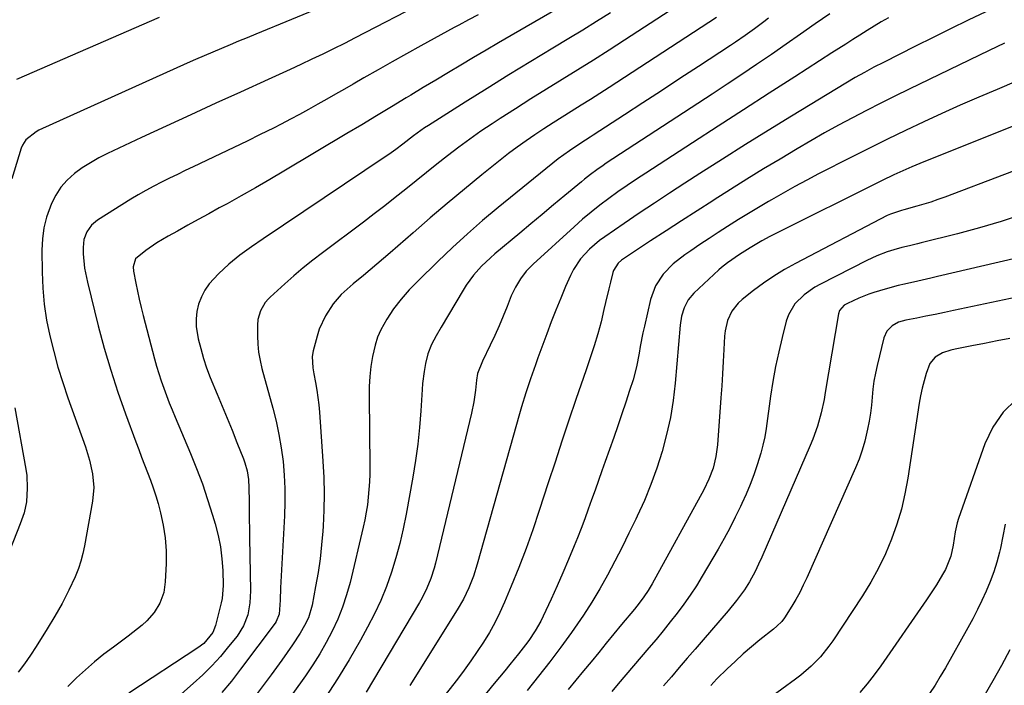
# Model space of a CAD drawing. Units: inches. Extents: x 1852041 to 1857398, y 415960 to 421219.
# Drawn here: x 1856449 to 1856783, y 416614 to 416839 of the extents above; entities that cross this region are included whole.
import ezdxf

# ---------------------------------------------------------------- set-up
doc = ezdxf.new("R2010")
doc.units = ezdxf.units.IN
doc.header["$MEASUREMENT"] = 0
doc.layers.add('7', color=7, linetype='Continuous')
doc.layers.add('8', color=7, linetype='Continuous')

msp = doc.modelspace()

# ---------------------------------------------------------------- linework, layer by layer
at = {"layer": '7', "color": 18}
for points in [[(1856642.57, 416849.41, 1794), (1856615.61, 416833.75, 1794), (1856611.33, 416831.25, 1794), (1856607.06, 416828.75, 1794), (1856602.8, 416826.23, 1794), (1856598.54, 416823.7, 1794), (1856594.29, 416821.17, 1794), (1856590.04, 416818.62, 1794), (1856585.8, 416816.06, 1794), (1856581.56, 416813.5, 1794), (1856580.01, 416812.55, 1794), (1856575, 416809.52, 1794), (1856569.98, 416806.49, 1794), (1856564.95, 416803.48, 1794), (1856559.92, 416800.47, 1794), (1856538.53, 416787.73, 1794), (1856533.75, 416784.92, 1794), (1856528.95, 416782.15, 1794), (1856524.13, 416779.42, 1794), (1856519.28, 416776.74, 1794), (1856516.64, 416775.3, 1794), (1856513.1, 416773.35, 1794), (1856509.55, 416771.41, 1794), (1856506.01, 416769.46, 1794), (1856502.47, 416767.5, 1794), (1856499.37, 416765.79, 1794), (1856495.47, 416763.47, 1794), (1856491.73, 416760.91, 1794), (1856488.28, 416758.08, 1794), (1856487.47, 416755.35, 1794), (1856487.58, 416753.89, 1794), (1856488.39, 416749.85, 1794), (1856488.96, 416747.11, 1794), (1856489.56, 416744.37, 1794), (1856490.22, 416741.64, 1794), (1856490.9, 416738.92, 1794), (1856494.72, 416724.26, 1794), (1856495.41, 416721.73, 1794), (1856496.16, 416719.21, 1794), (1856496.97, 416716.72, 1794), (1856497.82, 416714.24, 1794), (1856498.74, 416711.78, 1794), (1856499.67, 416709.33, 1794), (1856500.65, 416706.9, 1794), (1856501.66, 416704.47, 1794), (1856506.88, 416692.2, 1794), (1856508.97, 416687.04, 1794), (1856510.93, 416681.85, 1794), (1856512.71, 416676.58, 1794), (1856514.38, 416671.27, 1794), (1856515.24, 416668.34, 1794), (1856516.23, 416664.44, 1794), (1856517.02, 416660.51, 1794), (1856517.51, 416656.54, 1794), (1856517.81, 416652.53, 1794), (1856518, 416647.47, 1794), (1856517.66, 416643.01, 1794), (1856517.34, 416641.55, 1794), (1856515.33, 416633.87, 1794), (1856514.46, 416631.6, 1794), (1856511.39, 416627.81, 1794), (1856509.44, 416626.32, 1794), (1856486.02, 416611.04, 1794)], [(1856586.82, 416845.34, 1798), (1856562.68, 416832.9, 1798), (1856559.04, 416831.05, 1798), (1856555.39, 416829.22, 1798), (1856551.72, 416827.43, 1798), (1856548.04, 416825.67, 1798), (1856544.35, 416823.93, 1798), (1856540.65, 416822.2, 1798), (1856536.94, 416820.5, 1798), (1856533.23, 416818.81, 1798), (1856523.84, 416814.56, 1798), (1856515.44, 416810.74, 1798), (1856507.04, 416806.89, 1798), (1856498.66, 416803.02, 1798), (1856490.29, 416799.12, 1798), (1856478.82, 416793.76, 1798), (1856475.87, 416792.26, 1798), (1856473, 416790.64, 1798), (1856470.23, 416788.84, 1798), (1856467.54, 416786.92, 1798), (1856465.12, 416784.75, 1798), (1856462.97, 416782.36, 1798), (1856461.23, 416779.67, 1798), (1856459.75, 416776.77, 1798), (1856458.14, 416772.23, 1798), (1856457.21, 416768.58, 1798), (1856456.72, 416764.86, 1798), (1856456.52, 416761.07, 1798), (1856456.6, 416753.55, 1798), (1856456.83, 416748.11, 1798), (1856457.3, 416742.7, 1798), (1856458.13, 416737.33, 1798), (1856459.2, 416731.99, 1798), (1856460.54, 416726.7, 1798), (1856461.99, 416721.44, 1798), (1856463.62, 416716.23, 1798), (1856465.36, 416711.06, 1798), (1856471.28, 416694.41, 1798), (1856472.67, 416689.9, 1798), (1856473.69, 416685.3, 1798), (1856474.1, 416680.65, 1798), (1856473.69, 416675.99, 1798), (1856471.01, 416660.89, 1798), (1856470.45, 416658.28, 1798), (1856469.77, 416655.71, 1798), (1856468.91, 416653.19, 1798), (1856467.78, 416650.37, 1798), (1856465.69, 416645.84, 1798), (1856463.4, 416641.4, 1798), (1856460.94, 416637.05, 1798), (1856458.35, 416632.79, 1798), (1856454.62, 416626.86, 1798), (1856452.66, 416623.88, 1798), (1856450.63, 416620.94, 1798), (1856448.51, 416618.09, 1798)], [(1856496.24, 416839.85, 1802), (1856447.92, 416818.84, 1802)], [(1856604.35, 416840.73, 1796), (1856601.12, 416838.99, 1796), (1856597.88, 416837.24, 1796), (1856596.27, 416836.36, 1796), (1856584.98, 416830.19, 1796), (1856580.13, 416827.52, 1796), (1856575.3, 416824.82, 1796), (1856570.48, 416822.1, 1796), (1856565.68, 416819.35, 1796), (1856562.08, 416817.27, 1796), (1856559.08, 416815.55, 1796), (1856556.08, 416813.83, 1796), (1856553.08, 416812.11, 1796), (1856550.07, 416810.4, 1796), (1856546.92, 416808.65, 1796), (1856543.85, 416806.96, 1796), (1856540.75, 416805.32, 1796), (1856537.63, 416803.71, 1796), (1856535, 416802.38, 1796), (1856530.56, 416800.14, 1796), (1856526.09, 416797.93, 1796), (1856521.61, 416795.76, 1796), (1856517.12, 416793.61, 1796), (1856507.85, 416789.22, 1796), (1856505.15, 416787.94, 1796), (1856502.46, 416786.65, 1796), (1856499.77, 416785.35, 1796), (1856497.09, 416784.04, 1796), (1856494.43, 416782.68, 1796), (1856491.8, 416781.27, 1796), (1856489.22, 416779.77, 1796), (1856486.66, 416778.23, 1796), (1856475.44, 416771.18, 1796), (1856473.34, 416769.44, 1796), (1856471.74, 416767.21, 1796), (1856470.78, 416764.65, 1796), (1856470.51, 416761.93, 1796), (1856470.58, 416759.82, 1796), (1856471.01, 416754.94, 1796), (1856471.95, 416750.13, 1796), (1856475.64, 416735.4, 1796), (1856477.67, 416727.85, 1796), (1856479.85, 416720.35, 1796), (1856482.28, 416712.93, 1796), (1856484.88, 416705.56, 1796), (1856488.37, 416696.1, 1796), (1856489.35, 416693.5, 1796), (1856490.34, 416690.9, 1796), (1856491.35, 416688.32, 1796), (1856492.38, 416685.73, 1796), (1856493.37, 416683.14, 1796), (1856494.29, 416680.53, 1796), (1856495.13, 416677.88, 1796), (1856495.9, 416675.22, 1796), (1856496.74, 416672.11, 1796), (1856497.68, 416667.85, 1796), (1856498.35, 416663.56, 1796), (1856498.62, 416659.23, 1796), (1856498.63, 416654.86, 1796), (1856498.35, 416648.75, 1796), (1856497.81, 416645.05, 1796), (1856496.55, 416641.52, 1796), (1856494.63, 416638.31, 1796), (1856492.13, 416635.52, 1796), (1856490.49, 416634.04, 1796), (1856488.97, 416632.75, 1796), (1856485.81, 416630.29, 1796), (1856480.8, 416626.64, 1796), (1856477.55, 416624.16, 1796), (1856474.37, 416621.6, 1796), (1856471.3, 416618.92, 1796), (1856468.3, 416616.15, 1796), (1856465.37, 416613.29, 1796)], [(1856649.23, 416841.4, 1792), (1856644.55, 416838.45, 1792), (1856639.83, 416835.55, 1792), (1856635.1, 416832.68, 1792), (1856629.66, 416829.41, 1792), (1856622.21, 416824.9, 1792), (1856614.78, 416820.35, 1792), (1856607.39, 416815.76, 1792), (1856600.01, 416811.13, 1792), (1856587.57, 416803.26, 1792), (1856586.26, 416802.41, 1792), (1856582.45, 416799.7, 1792), (1856578.81, 416796.91, 1792), (1856576.47, 416795.13, 1792), (1856574.08, 416793.41, 1792), (1856572.87, 416792.58, 1792), (1856531.52, 416764.87, 1792), (1856527.55, 416762.13, 1792), (1856523.65, 416759.27, 1792), (1856519.91, 416756.23, 1792), (1856516.37, 416752.95, 1792), (1856513.23, 416749.56, 1792), (1856511.75, 416747.48, 1792), (1856510.59, 416745.19, 1792), (1856509.65, 416742.78, 1792), (1856509.08, 416740.26, 1792), (1856508.77, 416737.72, 1792), (1856508.85, 416735.17, 1792), (1856509.54, 416731.01, 1792), (1856510.35, 416727.67, 1792), (1856511.27, 416724.37, 1792), (1856512.38, 416721.12, 1792), (1856513.61, 416717.91, 1792), (1856515.93, 416712.31, 1792), (1856517.62, 416708.22, 1792), (1856519.3, 416704.12, 1792), (1856520.98, 416700.02, 1792), (1856522.64, 416695.92, 1792), (1856524.88, 416690.41, 1792), (1856525.37, 416689.05, 1792), (1856526.11, 416686.26, 1792), (1856526.52, 416683.4, 1792), (1856526.71, 416680.5, 1792), (1856526.76, 416675.86, 1792), (1856526.78, 416672.81, 1792), (1856526.8, 416669.76, 1792), (1856526.85, 416666.71, 1792), (1856526.9, 416663.66, 1792), (1856527.25, 416645.62, 1792), (1856527.05, 416641.55, 1792), (1856526.29, 416637.54, 1792), (1856524.86, 416633.76, 1792), (1856522.68, 416630.35, 1792), (1856519.82, 416626.77, 1792), (1856517.02, 416623.46, 1792), (1856514.11, 416620.25, 1792), (1856511.03, 416617.21, 1792), (1856507.84, 416614.28, 1792), (1856503.83, 416610.8, 1792)], [(1856685.12, 416839.77, 1788), (1856648.74, 416816.12, 1788), (1856645.59, 416814.1, 1788), (1856642.44, 416812.08, 1788), (1856639.28, 416810.08, 1788), (1856635.96, 416808.02, 1788), (1856632.86, 416806.07, 1788), (1856629.77, 416804.11, 1788), (1856626.7, 416802.12, 1788), (1856623.64, 416800.11, 1788), (1856620.62, 416798.05, 1788), (1856617.64, 416795.93, 1788), (1856614.72, 416793.73, 1788), (1856611.83, 416791.48, 1788), (1856605.66, 416786.52, 1788), (1856599.75, 416781.72, 1788), (1856593.88, 416776.86, 1788), (1856588.08, 416771.92, 1788), (1856582.32, 416766.93, 1788), (1856574.55, 416760.11, 1788), (1856572.32, 416758.17, 1788), (1856570.08, 416756.25, 1788), (1856567.82, 416754.34, 1788), (1856565.55, 416752.46, 1788), (1856562.05, 416749.57, 1788), (1856559.95, 416747.79, 1788), (1856557.91, 416745.96, 1788), (1856555.26, 416742.83, 1788), (1856552.64, 416738.81, 1788), (1856550.56, 416734.3, 1788), (1856549.8, 416731.91, 1788), (1856548.5, 416726.95, 1788), (1856548.17, 416725.03, 1788), (1856548.35, 416721.13, 1788), (1856548.66, 416719.19, 1788), (1856549.25, 416716.15, 1788), (1856549.68, 416713.66, 1788), (1856550.05, 416711.16, 1788), (1856550.34, 416708.65, 1788), (1856550.57, 416706.14, 1788), (1856551.75, 416689.58, 1788), (1856552.04, 416684.06, 1788), (1856552.17, 416678.54, 1788), (1856552.07, 416673.03, 1788), (1856551.82, 416667.51, 1788), (1856551.71, 416665.91, 1788), (1856551.32, 416661.2, 1788), (1856550.81, 416656.51, 1788), (1856550.12, 416651.83, 1788), (1856549.32, 416647.18, 1788), (1856548.11, 416640.82, 1788), (1856546.85, 416636.56, 1788), (1856545.59, 416633.87, 1788), (1856544.11, 416631.29, 1788), (1856541.47, 416627.35, 1788), (1856539.7, 416624.78, 1788), (1856537.91, 416622.23, 1788), (1856536.07, 416619.7, 1788), (1856534.22, 416617.19, 1788), (1856525.41, 416605.5, 1788)], [(1856702.78, 416839.57, 1786), (1856701.21, 416838.37, 1786), (1856698.04, 416836, 1786), (1856694.84, 416833.7, 1786), (1856691.58, 416831.46, 1786), (1856689.94, 416830.37, 1786), (1856679.07, 416823.23, 1786), (1856672.79, 416819.12, 1786), (1856666.51, 416815.01, 1786), (1856660.23, 416810.9, 1786), (1856653.94, 416806.8, 1786), (1856643.41, 416799.92, 1786), (1856642.39, 416799.26, 1786), (1856639.24, 416797.26, 1786), (1856635.3, 416794.7, 1786), (1856631.53, 416791.9, 1786), (1856611.16, 416775.41, 1786), (1856605.9, 416771.03, 1786), (1856600.73, 416766.56, 1786), (1856595.69, 416761.94, 1786), (1856590.74, 416757.22, 1786), (1856583.95, 416750.56, 1786), (1856581.03, 416747.57, 1786), (1856578.26, 416744.44, 1786), (1856575.69, 416741.15, 1786), (1856573.39, 416737.67, 1786), (1856571.37, 416734.02, 1786), (1856570.26, 416731.51, 1786), (1856569.44, 416728.89, 1786), (1856568.58, 416724.99, 1786), (1856568.07, 416721.63, 1786), (1856567.69, 416718.26, 1786), (1856567.5, 416714.87, 1786), (1856567.44, 416711.47, 1786), (1856567.65, 416687.79, 1786), (1856567.63, 416685.19, 1786), (1856567.55, 416682.59, 1786), (1856567.38, 416680, 1786), (1856567.16, 416677.41, 1786), (1856566.84, 416674.83, 1786), (1856566.45, 416672.26, 1786), (1856565.97, 416669.71, 1786), (1856565.42, 416667.17, 1786), (1856560.98, 416648.53, 1786), (1856559.81, 416644.28, 1786), (1856558.44, 416640.1, 1786), (1856556.8, 416636.03, 1786), (1856554.95, 416632.02, 1786), (1856552.88, 416628.13, 1786), (1856550.69, 416624.3, 1786), (1856548.33, 416620.58, 1786), (1856545.85, 416616.93, 1786), (1856533.57, 416599.71, 1786)], [(1856723.59, 416841.06, 1784), (1856718.64, 416837.6, 1784), (1856713.69, 416834.15, 1784), (1856708.72, 416830.72, 1784), (1856703.75, 416827.3, 1784), (1856698.76, 416823.9, 1784), (1856693.76, 416820.53, 1784), (1856688.73, 416817.19, 1784), (1856683.69, 416813.87, 1784), (1856647.81, 416790.43, 1784), (1856646.73, 416789.71, 1784), (1856644.59, 416788.21, 1784), (1856642.5, 416786.65, 1784), (1856640.45, 416785.03, 1784), (1856639.43, 416784.21, 1784), (1856633.78, 416779.51, 1784), (1856629.95, 416776.33, 1784), (1856626.12, 416773.14, 1784), (1856622.29, 416769.96, 1784), (1856618.46, 416766.78, 1784), (1856610.09, 416759.81, 1784), (1856608.53, 416758.46, 1784), (1856605.55, 416755.59, 1784), (1856602.8, 416752.51, 1784), (1856600.36, 416749.18, 1784), (1856599.26, 416747.44, 1784), (1856591.85, 416734.93, 1784), (1856590.18, 416732, 1784), (1856588.62, 416729.02, 1784), (1856587.33, 416725.93, 1784), (1856586.51, 416722.69, 1784), (1856586.05, 416719.96, 1784), (1856585.57, 416715.9, 1784), (1856585.41, 416713.87, 1784), (1856584.97, 416706.63, 1784), (1856584.53, 416700.98, 1784), (1856583.95, 416695.35, 1784), (1856583.17, 416689.74, 1784), (1856582.25, 416684.15, 1784), (1856579.98, 416671.66, 1784), (1856578.96, 416666.67, 1784), (1856577.82, 416661.71, 1784), (1856576.47, 416656.8, 1784), (1856574.99, 416651.93, 1784), (1856573.28, 416647.14, 1784), (1856571.39, 416642.43, 1784), (1856569.23, 416637.83, 1784), (1856566.9, 416633.31, 1784), (1856564.47, 416628.91, 1784), (1856560.67, 416622.32, 1784), (1856556.72, 416615.82, 1784), (1856552.54, 416609.47, 1784)], [(1856743.45, 416839.7, 1782), (1856741.01, 416838.28, 1782), (1856738.58, 416836.84, 1782), (1856736.18, 416835.36, 1782), (1856733.78, 416833.86, 1782), (1856731.4, 416832.34, 1782), (1856729.02, 416830.82, 1782), (1856726.64, 416829.3, 1782), (1856724.26, 416827.78, 1782), (1856711.68, 416819.7, 1782), (1856703.02, 416814.13, 1782), (1856694.35, 416808.55, 1782), (1856685.7, 416802.97, 1782), (1856677.04, 416797.38, 1782), (1856661.21, 416787.14, 1782), (1856658.04, 416785.06, 1782), (1856654.89, 416782.93, 1782), (1856651.78, 416780.76, 1782), (1856648.7, 416778.55, 1782), (1856645.67, 416776.26, 1782), (1856642.7, 416773.91, 1782), (1856639.8, 416771.47, 1782), (1856636.96, 416768.96, 1782), (1856622.99, 416756.23, 1782), (1856620.7, 416753.88, 1782), (1856618.7, 416751.3, 1782), (1856617, 416748.5, 1782), (1856615.63, 416745.52, 1782), (1856614.21, 416741.94, 1782), (1856612.86, 416738.63, 1782), (1856611.46, 416735.34, 1782), (1856610, 416732.09, 1782), (1856608.49, 416728.85, 1782), (1856605.88, 416723.39, 1782), (1856604.22, 416719.2, 1782), (1856603.87, 416716.94, 1782), (1856603.49, 416713.65, 1782), (1856602.93, 416709.71, 1782), (1856602.12, 416705.81, 1782), (1856589.97, 416655.05, 1782), (1856589.51, 416653.3, 1782), (1856588.4, 416649.87, 1782), (1856587.03, 416646.53, 1782), (1856585.41, 416643.3, 1782), (1856584.52, 416641.73, 1782), (1856566.39, 416611.36, 1782)], [(1856782.8, 416831.15, 1778), (1856780.16, 416829.91, 1778), (1856777.52, 416828.65, 1778), (1856750.44, 416815.52, 1778), (1856745.61, 416813.15, 1778), (1856740.81, 416810.75, 1778), (1856736.03, 416808.31, 1778), (1856731.26, 416805.83, 1778), (1856726.53, 416803.29, 1778), (1856721.82, 416800.7, 1778), (1856717.15, 416798.04, 1778), (1856712.52, 416795.34, 1778), (1856706.71, 416791.88, 1778), (1856701.08, 416788.5, 1778), (1856695.48, 416785.08, 1778), (1856689.92, 416781.6, 1778), (1856684.37, 416778.09, 1778), (1856683.88, 416777.77, 1778), (1856678.61, 416774.38, 1778), (1856673.34, 416770.98, 1778), (1856668.09, 416767.56, 1778), (1856662.84, 416764.14, 1778), (1856653.63, 416758.11, 1778), (1856653.01, 416757.66, 1778), (1856651.88, 416756.65, 1778), (1856650.27, 416754.12, 1778), (1856650.04, 416753.4, 1778), (1856649.27, 416750.23, 1778), (1856648.71, 416747.9, 1778), (1856647.59, 416743.24, 1778), (1856647.03, 416740.91, 1778), (1856646.05, 416736.76, 1778), (1856644.97, 416732.65, 1778), (1856643.7, 416728.59, 1778), (1856642.33, 416724.56, 1778), (1856640.96, 416720.53, 1778), (1856637.53, 416710.46, 1778), (1856635.15, 416703.41, 1778), (1856632.79, 416696.35, 1778), (1856630.45, 416689.28, 1778), (1856628.14, 416682.2, 1778), (1856625.1, 416672.81, 1778), (1856622.92, 416666.36, 1778), (1856620.63, 416659.95, 1778), (1856618.18, 416653.59, 1778), (1856615.62, 416647.28, 1778), (1856613.31, 416641.77, 1778), (1856611.74, 416638.29, 1778), (1856610.05, 416634.87, 1778), (1856608.19, 416631.54, 1778), (1856606.21, 416628.27, 1778), (1856604.1, 416625.08, 1778), (1856601.94, 416621.93, 1778), (1856599.68, 416618.85, 1778), (1856597.37, 416615.8, 1778), (1856583.99, 416598.67, 1778)], [(1856786.89, 416818.21, 1776), (1856780.3, 416815.46, 1776), (1856774.03, 416812.79, 1776), (1856767.78, 416810.08, 1776), (1856761.57, 416807.28, 1776), (1856755.38, 416804.44, 1776), (1856749.22, 416801.53, 1776), (1856743.08, 416798.57, 1776), (1856736.98, 416795.55, 1776), (1856730.9, 416792.48, 1776), (1856719.79, 416786.81, 1776), (1856715.76, 416784.7, 1776), (1856711.75, 416782.56, 1776), (1856707.77, 416780.35, 1776), (1856703.82, 416778.1, 1776), (1856702.82, 416777.51, 1776), (1856699.4, 416775.5, 1776), (1856696.01, 416773.45, 1776), (1856692.64, 416771.37, 1776), (1856688.86, 416768.98, 1776), (1856685.75, 416766.96, 1776), (1856682.64, 416764.93, 1776), (1856679.54, 416762.88, 1776), (1856676.46, 416760.81, 1776), (1856674.38, 416759.41, 1776), (1856670.53, 416756.41, 1776), (1856667.13, 416752.9, 1776), (1856664.48, 416748.89, 1776), (1856662.85, 416744.36, 1776), (1856660.73, 416735.25, 1776), (1856660.23, 416732.98, 1776), (1856659.35, 416728.4, 1776), (1856658.98, 416726.11, 1776), (1856658.1, 416721.54, 1776), (1856656.87, 416717.06, 1776), (1856655.73, 416713.51, 1776), (1856654.44, 416709.52, 1776), (1856653.11, 416705.54, 1776), (1856651.75, 416701.57, 1776), (1856650.35, 416697.61, 1776), (1856647.45, 416689.49, 1776), (1856646.29, 416686.25, 1776), (1856645.14, 416683, 1776), (1856643.99, 416679.76, 1776), (1856642.85, 416676.51, 1776), (1856641.69, 416673.27, 1776), (1856640.5, 416670.04, 1776), (1856639.27, 416666.82, 1776), (1856638.01, 416663.62, 1776), (1856636.92, 416660.88, 1776), (1856635.05, 416656.32, 1776), (1856633.14, 416651.79, 1776), (1856631.14, 416647.3, 1776), (1856629.1, 416642.83, 1776), (1856626.43, 416637.12, 1776), (1856625.58, 416635.4, 1776), (1856623.7, 416632.08, 1776), (1856621.58, 416628.89, 1776), (1856620.46, 416627.34, 1776), (1856618.1, 416624.33, 1776), (1856615.18, 416620.77, 1776), (1856613.39, 416618.6, 1776), (1856611.61, 416616.43, 1776), (1856609.83, 416614.25, 1776), (1856587.89, 416587.37, 1776)], [(1856795.52, 416806.95, 1774), (1856757.44, 416791.76, 1774), (1856755.4, 416790.93, 1774), (1856751.34, 416789.21, 1774), (1856747.31, 416787.4, 1774), (1856745.31, 416786.47, 1774), (1856741.35, 416784.55, 1774), (1856704.62, 416766.3, 1774), (1856703.25, 416765.6, 1774), (1856700.53, 416764.16, 1774), (1856696.52, 416761.85, 1774), (1856692.96, 416759.6, 1774), (1856688.84, 416756.76, 1774), (1856686.91, 416755.19, 1774), (1856685.98, 416754.36, 1774), (1856677.5, 416746.41, 1774), (1856675.57, 416744.15, 1774), (1856674.19, 416741.52, 1774), (1856673.3, 416738.65, 1774), (1856672.83, 416735.67, 1774), (1856671.15, 416716.01, 1774), (1856670.46, 416710.15, 1774), (1856669.55, 416704.33, 1774), (1856668.27, 416698.58, 1774), (1856666.76, 416692.88, 1774), (1856666.74, 416692.8, 1774), (1856664.93, 416687.22, 1774), (1856662.95, 416681.71, 1774), (1856660.72, 416676.29, 1774), (1856658.32, 416670.94, 1774), (1856657.83, 416669.91, 1774), (1856655.51, 416665.14, 1774), (1856653.15, 416660.39, 1774), (1856650.71, 416655.69, 1774), (1856648.23, 416651, 1774), (1856645.63, 416646.39, 1774), (1856642.92, 416641.84, 1774), (1856640.05, 416637.39, 1774), (1856637.07, 416633.01, 1774), (1856636.04, 416631.56, 1774), (1856632.4, 416626.54, 1774), (1856628.69, 416621.59, 1774), (1856624.87, 416616.72, 1774), (1856620.97, 416611.91, 1774)], [(1856803.02, 416794.33, 1772), (1856762.55, 416778.97, 1772), (1856760.2, 416778.12, 1772), (1856757.85, 416777.31, 1772), (1856753.08, 416775.87, 1772), (1856748.71, 416774.66, 1772), (1856747.82, 416774.44, 1772), (1856744.1, 416773.26, 1772), (1856743.52, 416772.99, 1772), (1856742.95, 416772.71, 1772), (1856711.92, 416756.5, 1772), (1856708.21, 416754.44, 1772), (1856704.59, 416752.24, 1772), (1856701.1, 416749.85, 1772), (1856697.68, 416747.33, 1772), (1856693.82, 416744.3, 1772), (1856692.51, 416743.11, 1772), (1856690.36, 416740.37, 1772), (1856688.88, 416737.15, 1772), (1856688.05, 416733.72, 1772), (1856687.86, 416731.95, 1772), (1856687.63, 416727.36, 1772), (1856687.42, 416723.28, 1772), (1856687.18, 416719.19, 1772), (1856686.92, 416715.11, 1772), (1856686.64, 416711.03, 1772), (1856685.51, 416695.1, 1772), (1856684.99, 416691.11, 1772), (1856684, 416687.21, 1772), (1856682.6, 416683.43, 1772), (1856680.83, 416679.81, 1772), (1856663.32, 416648.05, 1772), (1856661.99, 416645.8, 1772), (1856660.53, 416643.64, 1772), (1856658.97, 416641.54, 1772), (1856657.34, 416639.5, 1772), (1856652.99, 416634.24, 1772), (1856650.41, 416631.1, 1772), (1856647.83, 416627.96, 1772), (1856645.26, 416624.81, 1772), (1856642.69, 416621.67, 1772), (1856640.11, 416618.53, 1772), (1856637.52, 416615.4, 1772), (1856634.91, 416612.28, 1772)], [(1856801.85, 416761.83, 1768), (1856760.03, 416752.05, 1768), (1856757.81, 416751.54, 1768), (1856753.37, 416750.54, 1768), (1856748.92, 416749.55, 1768), (1856746.71, 416749.01, 1768), (1856742.32, 416747.79, 1768), (1856738.53, 416746.65, 1768), (1856736.79, 416746.09, 1768), (1856733.39, 416744.78, 1768), (1856729.52, 416743, 1768), (1856728.48, 416742.38, 1768), (1856726.9, 416740.59, 1768), (1856726.54, 416739.46, 1768), (1856722.04, 416712.78, 1768), (1856721.62, 416710.48, 1768), (1856720.61, 416705.91, 1768), (1856719.36, 416701.41, 1768), (1856717.81, 416697.01, 1768), (1856716.92, 416694.85, 1768), (1856700.48, 416657.1, 1768), (1856699.38, 416654.65, 1768), (1856698.24, 416652.22, 1768), (1856696.31, 416648.69, 1768), (1856694.6, 416646.04, 1768), (1856692, 416642.37, 1768), (1856689.16, 416638.87, 1768), (1856680.64, 416629.06, 1768), (1856677.94, 416625.94, 1768), (1856675.24, 416622.83, 1768), (1856672.55, 416619.71, 1768), (1856669.86, 416616.59, 1768), (1856667.17, 416613.47, 1768)], [(1856801.93, 416748.31, 1766), (1856765.48, 416740.53, 1766), (1856762.38, 416739.88, 1766), (1856759.27, 416739.24, 1766), (1856756.15, 416738.63, 1766), (1856753.03, 416738.04, 1766), (1856749.36, 416737.36, 1766), (1856746.9, 416736.62, 1766), (1856744.67, 416735.35, 1766), (1856742.93, 416733.57, 1766), (1856741.92, 416731.29, 1766), (1856739.63, 416721.98, 1766), (1856739.04, 416719.31, 1766), (1856738.54, 416716.63, 1766), (1856738.18, 416713.92, 1766), (1856737.91, 416711.2, 1766), (1856737.65, 416708.48, 1766), (1856737.32, 416705.77, 1766), (1856736.89, 416703.07, 1766), (1856736.39, 416700.38, 1766), (1856735.46, 416696.34, 1766), (1856734.58, 416693.27, 1766), (1856733.51, 416690.26, 1766), (1856732.31, 416687.29, 1766), (1856715.73, 416650.01, 1766), (1856714.58, 416647.56, 1766), (1856713.37, 416645.14, 1766), (1856712.06, 416642.78, 1766), (1856710.68, 416640.45, 1766), (1856708.21, 416636.5, 1766), (1856707.26, 416635.32, 1766), (1856705.63, 416633.72, 1766), (1856704.47, 416632.73, 1766), (1856699.85, 416629.05, 1766), (1856696.99, 416626.69, 1766), (1856694.18, 416624.28, 1766), (1856691.44, 416621.77, 1766), (1856688.75, 416619.21, 1766), (1856685.32, 416615.82, 1766), (1856683.21, 416613.66, 1766)], [(1856784.53, 416731.08, 1764), (1856780.24, 416730.26, 1764), (1856775.95, 416729.44, 1764), (1856771.66, 416728.61, 1764), (1856766.02, 416727.52, 1764), (1856764.57, 416727.18, 1764), (1856761.79, 416726.2, 1764), (1856759.27, 416724.76, 1764), (1856757.49, 416722.65, 1764), (1856756.22, 416719.25, 1764), (1856755.49, 416716.76, 1764), (1856754.84, 416714.26, 1764), (1856754.31, 416711.73, 1764), (1856753.86, 416709.18, 1764), (1856750, 416683.86, 1764), (1856749.02, 416678.56, 1764), (1856747.81, 416673.33, 1764), (1856746.26, 416668.18, 1764), (1856744.49, 416663.1, 1764), (1856742.39, 416658.14, 1764), (1856740.09, 416653.28, 1764), (1856737.47, 416648.59, 1764), (1856734.65, 416644, 1764), (1856724.6, 416628.78, 1764), (1856723.29, 416626.91, 1764), (1856720.41, 416623.36, 1764), (1856717.2, 416620.11, 1764), (1856713.73, 416617.12, 1764), (1856711.92, 416615.73, 1764), (1856698.04, 416605.55, 1764)], [(1856786.67, 416710.4, 1762), (1856782.27, 416706.18, 1762), (1856778.87, 416701.12, 1762), (1856776.15, 416695.48, 1762), (1856767.21, 416670.15, 1762), (1856766.75, 416668.68, 1762), (1856766.06, 416665.68, 1762), (1856765.41, 416661.09, 1762), (1856764.58, 416657.44, 1762), (1856762.72, 416652.9, 1762), (1856761.78, 416651.17, 1762), (1856759.69, 416647.66, 1762), (1856757.52, 416644.27, 1762), (1856756.38, 416642.6, 1762), (1856740.83, 416620.29, 1762), (1856738.56, 416617.19, 1762), (1856736.19, 416614.18, 1762), (1856733.69, 416611.28, 1762)], [(1856784.53, 416625.66, 1758), (1856781.73, 416620.37, 1758), (1856778.82, 416615.14, 1758), (1856770.8, 416601.27, 1758)]]:
    msp.add_polyline3d(points, dxfattribs=at)
at = {"layer": '8', "color": 18}
for points in [[(1856553.25, 416844.04, 1800), (1856529.08, 416834.17, 1800), (1856526.15, 416832.97, 1800), (1856523.21, 416831.77, 1800), (1856520.29, 416830.56, 1800), (1856517.36, 416829.34, 1800), (1856514.44, 416828.11, 1800), (1856511.53, 416826.86, 1800), (1856508.63, 416825.58, 1800), (1856505.74, 416824.29, 1800), (1856455.55, 416801.61, 1800), (1856454.56, 416801.1, 1800), (1856451.13, 416798.35, 1800), (1856449.98, 416796.52, 1800), (1856449.57, 416795.5, 1800), (1856446.36, 416785.18, 1800)], [(1856669.5, 416842.12, 1790), (1856654.01, 416832.1, 1790), (1856648.76, 416828.73, 1790), (1856643.49, 416825.38, 1790), (1856638.2, 416822.08, 1790), (1856632.89, 416818.81, 1790), (1856632.82, 416818.77, 1790), (1856627.54, 416815.51, 1790), (1856622.28, 416812.23, 1790), (1856617.05, 416808.9, 1790), (1856611.83, 416805.55, 1790), (1856609.18, 416803.83, 1790), (1856605.34, 416801.26, 1790), (1856601.55, 416798.63, 1790), (1856597.82, 416795.9, 1790), (1856594, 416792.98, 1790), (1856590.44, 416790.18, 1790), (1856586.9, 416787.37, 1790), (1856583.36, 416784.54, 1790), (1856579.84, 416781.69, 1790), (1856576.31, 416778.86, 1790), (1856572.76, 416776.05, 1790), (1856569.18, 416773.29, 1790), (1856565.57, 416770.55, 1790), (1856551.62, 416760.11, 1790), (1856548.34, 416757.59, 1790), (1856545.1, 416755, 1790), (1856541.94, 416752.32, 1790), (1856538.83, 416749.59, 1790), (1856533.89, 416745.14, 1790), (1856533.3, 416744.56, 1790), (1856532.24, 416743.32, 1790), (1856530.61, 416740.48, 1790), (1856529.73, 416737.51, 1790), (1856529.57, 416735.57, 1790), (1856529.59, 416731.96, 1790), (1856529.71, 416729.19, 1790), (1856529.98, 416726.43, 1790), (1856530.47, 416723.71, 1790), (1856531.1, 416721, 1790), (1856534.8, 416707.53, 1790), (1856535.92, 416703.06, 1790), (1856536.89, 416698.57, 1790), (1856537.65, 416694.03, 1790), (1856538.27, 416689.47, 1790), (1856538.66, 416684.88, 1790), (1856538.9, 416680.29, 1790), (1856538.91, 416675.69, 1790), (1856538.77, 416671.09, 1790), (1856537.61, 416650.79, 1790), (1856537.41, 416646.65, 1790), (1856537.26, 416642.51, 1790), (1856536.93, 416637.73, 1790), (1856535.95, 416635.26, 1790), (1856535.58, 416634.7, 1790), (1856523.9, 416619.14, 1790), (1856520.76, 416615.12, 1790), (1856517.52, 416611.2, 1790)], [(1856776.4, 416841.73, 1780), (1856770.44, 416838.87, 1780), (1856764.49, 416835.98, 1780), (1856758.56, 416833.05, 1780), (1856752.65, 416830.09, 1780), (1856741.77, 416824.61, 1780), (1856738.52, 416822.94, 1780), (1856735.3, 416821.22, 1780), (1856732.11, 416819.44, 1780), (1856728.97, 416817.58, 1780), (1856710.53, 416806.36, 1780), (1856702.73, 416801.56, 1780), (1856694.94, 416796.74, 1780), (1856687.2, 416791.85, 1780), (1856679.47, 416786.93, 1780), (1856674.48, 416783.72, 1780), (1856669.28, 416780.35, 1780), (1856664.11, 416776.95, 1780), (1856658.96, 416773.51, 1780), (1856653.84, 416770.04, 1780), (1856647.31, 416765.58, 1780), (1856645.51, 416764.26, 1780), (1856642.13, 416761.37, 1780), (1856639.11, 416758.11, 1780), (1856636.68, 416754.43, 1780), (1856635.69, 416752.45, 1780), (1856634.04, 416748.67, 1780), (1856632.36, 416744.72, 1780), (1856630.73, 416740.75, 1780), (1856629.17, 416736.75, 1780), (1856627.66, 416732.72, 1780), (1856624.66, 416724.53, 1780), (1856623.81, 416722.17, 1780), (1856622.15, 416717.46, 1780), (1856620.57, 416712.71, 1780), (1856619.1, 416707.94, 1780), (1856618.4, 416705.54, 1780), (1856604.09, 416654.65, 1780), (1856602.8, 416650.61, 1780), (1856601.24, 416646.67, 1780), (1856599.4, 416642.85, 1780), (1856597.29, 416639.18, 1780), (1856581.24, 416613.59, 1780)], [(1856788.92, 416773.13, 1770), (1856781.62, 416770.76, 1770), (1856774.25, 416768.6, 1770), (1856766.83, 416766.59, 1770), (1856754.58, 416763.45, 1770), (1856753.26, 416763.12, 1770), (1856750.59, 416762.49, 1770), (1856747.92, 416761.89, 1770), (1856745.29, 416761.16, 1770), (1856743.03, 416760.42, 1770), (1856739.53, 416759.1, 1770), (1856736.14, 416757.53, 1770), (1856720.38, 416749.54, 1770), (1856718.45, 416748.45, 1770), (1856714.84, 416745.9, 1770), (1856711.72, 416742.79, 1770), (1856709.55, 416739.07, 1770), (1856708.83, 416737, 1770), (1856707.43, 416731.48, 1770), (1856706.26, 416726.54, 1770), (1856705.2, 416721.57, 1770), (1856704.3, 416716.58, 1770), (1856703.51, 416711.56, 1770), (1856701.96, 416700.6, 1770), (1856701.49, 416697.8, 1770), (1856700.92, 416695.02, 1770), (1856700.21, 416692.27, 1770), (1856698.98, 416688.28, 1770), (1856697.83, 416684.96, 1770), (1856696.59, 416681.68, 1770), (1856695.23, 416678.44, 1770), (1856693.79, 416675.24, 1770), (1856693.31, 416674.22, 1770), (1856691.52, 416670.55, 1770), (1856689.66, 416666.92, 1770), (1856687.71, 416663.34, 1770), (1856685.69, 416659.79, 1770), (1856680.33, 416650.63, 1770), (1856678.35, 416647.4, 1770), (1856676.29, 416644.23, 1770), (1856674.1, 416641.13, 1770), (1856671.84, 416638.1, 1770), (1856669.49, 416635.12, 1770), (1856667.11, 416632.16, 1770), (1856664.7, 416629.23, 1770), (1856662.26, 416626.33, 1770), (1856651.89, 416614.13, 1770), (1856649.68, 416611.56, 1770)], [(1856447.32, 416707.68, 1800), (1856451.08, 416686.86, 1800), (1856451.38, 416684.71, 1800), (1856451.59, 416680.4, 1800), (1856451.29, 416675.84, 1800), (1856450.49, 416672.03, 1800), (1856449.14, 416668.35, 1800), (1856441.88, 416650, 1800)], [(1856783.02, 416668.27, 1760), (1856782.25, 416664.17, 1760), (1856781.37, 416660.09, 1760), (1856781.04, 416658.74, 1760), (1856780.14, 416655.38, 1760), (1856779.12, 416652.06, 1760), (1856777.91, 416648.81, 1760), (1856776.59, 416645.59, 1760), (1856775.14, 416642.43, 1760), (1856773.62, 416639.3, 1760), (1856772.02, 416636.21, 1760), (1856770.35, 416633.15, 1760), (1856762.73, 416619.62, 1760), (1856761.01, 416616.67, 1760), (1856759.22, 416613.77, 1760), (1856757.33, 416610.92, 1760)]]:
    msp.add_polyline3d(points, dxfattribs=at)

doc.saveas('drawing.dxf')
